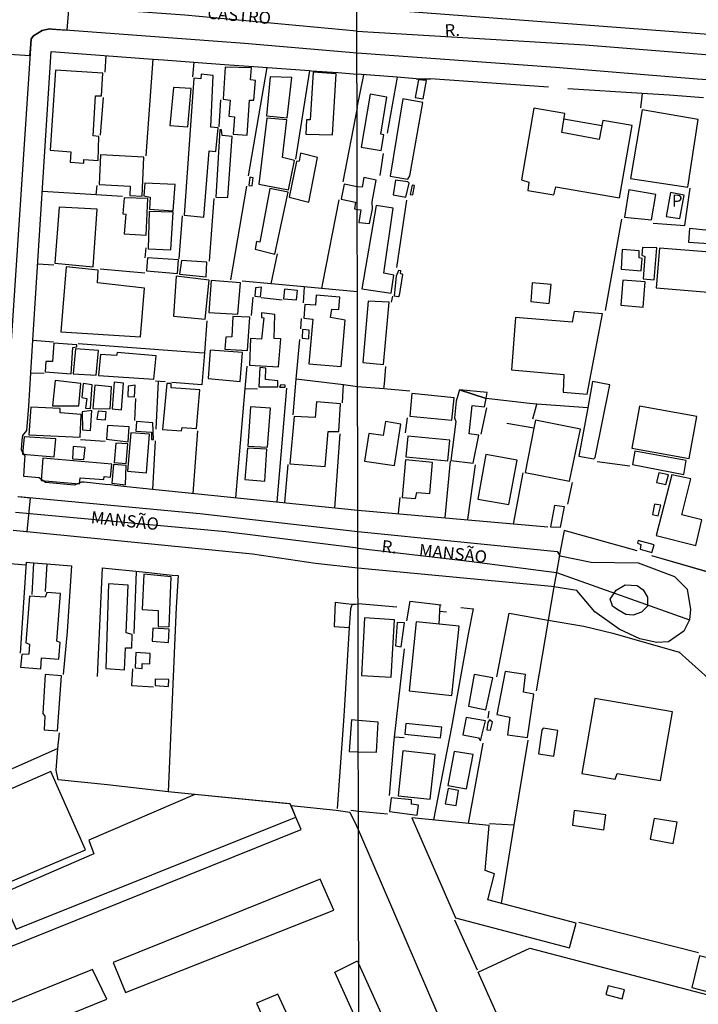
# Model space of a CAD drawing. Units: millimetres. Extents: x 178300 to 180721, y 1671502 to 1674279.
# Drawn here: x 179679 to 179817, y 1673860 to 1674062 of the extents above; entities that cross this region are included whole.
import ezdxf
from ezdxf.enums import TextEntityAlignment as Align

# ---------------------------------------------------------------- set-up
doc = ezdxf.new("R2010")
doc.units = ezdxf.units.MM
doc.header["$MEASUREMENT"] = 0
for name, color, linetype in [('V-CANTEIRO', 6, 'Continuous'), ('V-CEMITERIO', 111, 'Continuous'), ('V-CRUZAMENTO', 1, 'Continuous'), ('V-EDIFICACAO', 7, 'Continuous'), ('V-EIXO_DE_LOGRADOURO', 3, 'Continuous'), ('V-LOTE', 1, 'Continuous'), ('V-NOME_DOS_LOGRADOUROS', 7, 'Continuous'), ('V-QUADRA', 2, 'Continuous'), ('V-TESTADA', 250, 'Continuous'), ('X-LIMITE_1000', 7, 'Continuous')]:
    doc.layers.add(name, color=color, linetype=linetype)

msp = doc.modelspace()

# ---------------------------------------------------------------- linework, layer by layer
at = {"layer": 'V-CANTEIRO'}
msp.add_lwpolyline([(179799.36, 1673943.05), (179800.03, 1673944.05), (179800.58, 1673944.88), (179802.41, 1673945.94), (179804.85, 1673945.86), (179806.07, 1673944.95), (179806.99, 1673943.43), (179806.99, 1673941.6), (179805.77, 1673940.38), (179804.09, 1673939.77), (179802.57, 1673939.92), (179800.89, 1673940.84), (179799.82, 1673941.6), (179799.68, 1673942.05), (179799.36, 1673943.05)], dxfattribs=at)
at = {"layer": 'V-CEMITERIO'}
for points in [[(179733.69, 1673897.93), (179735.07, 1673898.48), (179735.07, 1673898.48), (179733.92, 1673901.17), (179733.92, 1673901.17), (179714.41, 1673903.12), (179714.41, 1673903.12), (179692.7, 1673893.72), (179693.75, 1673890.96), (179674.7, 1673882.74), (179674.7, 1673882.74), (179677.86, 1673875.53), (179677.86, 1673875.53), (179733.69, 1673897.93)], [(179697.65, 1673868.75), (179700.19, 1673862.63), (179742.81, 1673879.44), (179740.05, 1673885.81), (179697.65, 1673868.75)], [(179747.93, 1673855.95), (179743.02, 1673866.74), (179747.65, 1673869.09), (179747.9, 1673868.53), (179754.15, 1673854.7), (179759.64, 1673841.25), (179754.68, 1673839.08), (179747.93, 1673855.94)], [(179655.62, 1673852.02), (179658.34, 1673845.86), (179696.37, 1673861.23), (179693.44, 1673867.3), (179655.62, 1673852.02)], [(179798.96, 1673863.95), (179798.48, 1673862.17), (179801.83, 1673861.34), (179802.25, 1673863.12), (179798.96, 1673863.95)], [(179731.39, 1673862.25), (179726.98, 1673860.43), (179739.33, 1673833.04), (179743.83, 1673835.25), (179731.39, 1673862.25)]]:
    msp.add_lwpolyline(points, close=True, dxfattribs=at)
for points in [[(179646.25, 1673859.98), (179666.89, 1673868.08), (179736.17, 1673895.9), (179735.07, 1673898.48), (179734.07, 1673900.81), (179743.33, 1673899.89), (179746.12, 1673899.48), (179747.38, 1673896.82), (179747.8, 1673895.93), (179748.28, 1673894.82), (179773.14, 1673837.06)], [(179783.51, 1673841.75), (179772.37, 1673866.75), (179782.89, 1673871.66), (179875.53, 1673847.42)]]:
    msp.add_lwpolyline(points, dxfattribs=at)
at = {"layer": 'V-CRUZAMENTO'}
for points in [[(179665.99, 1674070.29), (179665.32, 1674061.16), (179667.92, 1674060.94), (179668.06, 1674060.91), (179668.06, 1674060.91), (179670.63, 1674060.4), (179671.4, 1674059.92), (179672.11, 1674058.87), (179672.39, 1674057.46), (179672.35, 1674056.75), (179672.35, 1674056.75), (179672.23, 1674054.75), (179680.66, 1674054.19), (179680.75, 1674055.62), (179680.75, 1674055.62), (179680.88, 1674057.63), (179681.36, 1674058.24), (179683.18, 1674059.34), (179684.64, 1674059.65), (179685.15, 1674059.61), (179685.15, 1674059.61), (179688.3, 1674059.38), (179688.99, 1674068.58)], [(179678.15, 1673964.05), (179680.7, 1673963.78), (179680.01, 1673956.77), (179677.23, 1673957.04)]]:
    msp.add_lwpolyline(points, dxfattribs=at)
at = {"layer": 'V-EDIFICACAO'}
for points in [[(179685.89, 1674051.2), (179684.78, 1674034.85), (179688.99, 1674034.52), (179688.86, 1674032.39), (179691.66, 1674032.18), (179691.7, 1674032.94), (179694.59, 1674032.73), (179694.76, 1674037.66), (179693.57, 1674037.78), (179694.04, 1674045.93), (179695.31, 1674045.98), (179695.57, 1674050.6), (179685.89, 1674051.2)], [(179720.57, 1674051.84), (179720.15, 1674045.26), (179721.59, 1674045.09), (179721.33, 1674041.82), (179722.48, 1674041.69), (179722.23, 1674038.08), (179725.07, 1674037.91), (179725.58, 1674045.04), (179726.43, 1674045.04), (179726.77, 1674049.08), (179725.75, 1674049.25), (179726, 1674051.71), (179720.57, 1674051.84)], [(179714.2, 1674049.54), (179712.21, 1674021.53), (179716.2, 1674021.14), (179717.3, 1674034.69), (179718.7, 1674034.56), (179719.13, 1674039.4), (179717.64, 1674039.57), (179718.15, 1674050.14), (179715.69, 1674050.35), (179715.6, 1674049.46), (179714.2, 1674049.54)], [(179729.79, 1674049.84), (179729.79, 1674049.84), (179729.06, 1674041.86), (179733.26, 1674041.43), (179734.2, 1674049.67), (179729.79, 1674049.84)], [(179738.57, 1674050.82), (179737.97, 1674041.01), (179737.21, 1674041.01), (179737.08, 1674038.08), (179742.56, 1674037.95), (179743.28, 1674050.48), (179738.57, 1674050.82)], [(179760.13, 1674049.19), (179759.46, 1674045.62), (179761.09, 1674045.33), (179761.76, 1674049.06), (179760.13, 1674049.19)], [(179710.04, 1674047.67), (179709.28, 1674039.91), (179712.97, 1674039.61), (179713.61, 1674047.42), (179710.04, 1674047.67)], [(179750.24, 1674046.32), (179748.39, 1674035.44), (179752.51, 1674034.74), (179753.08, 1674037.96), (179752.41, 1674038.09), (179753.65, 1674045.71), (179750.24, 1674046.32)], [(179756.94, 1674045.33), (179754.32, 1674029.54), (179757.99, 1674028.9), (179758.38, 1674029.6), (179761.02, 1674044.6), (179756.94, 1674045.33)], [(179789.45, 1674038.44), (179790.06, 1674042.33), (179783.77, 1674043.42), (179781.19, 1674028.77), (179782.69, 1674028.29), (179782.5, 1674026.6), (179787.82, 1674025.68), (179788.24, 1674027.34), (179801.29, 1674025.07), (179803.84, 1674039.91), (179797.84, 1674040.93), (179797.11, 1674037), (179789.45, 1674038.44)], [(179805.91, 1674043.1), (179803.52, 1674029.03), (179815.23, 1674027.27), (179817.37, 1674041.12), (179805.91, 1674043.1)], [(179729.14, 1674041.39), (179727.49, 1674027.89), (179733.56, 1674026.7), (179734.75, 1674032.73), (179732.33, 1674033.33), (179733.18, 1674041.01), (179729.14, 1674041.39)], [(179719.98, 1674037.83), (179719.81, 1674039.02), (179719.47, 1674039.02), (179718.7, 1674025.26), (179721.12, 1674025.13), (179722.01, 1674037.66), (179719.98, 1674037.83)], [(179695.1, 1674033.88), (179694.8, 1674027.81), (179701.13, 1674027.47), (179701.08, 1674025.56), (179703.63, 1674025.43), (179703.97, 1674033.41), (179695.1, 1674033.88)], [(179735.17, 1674032.52), (179733.69, 1674025.22), (179737.68, 1674024.24), (179739.5, 1674033.37), (179735.98, 1674034.22), (179735.72, 1674032.56), (179735.17, 1674032.52)], [(179725.66, 1674029.29), (179725.41, 1674027.64), (179726.09, 1674027.55), (179726.34, 1674029.17), (179725.66, 1674029.29)], [(179747.61, 1674027.33), (179744.94, 1674027.89), (179744.35, 1674024.82), (179747.24, 1674024.21), (179747.03, 1674022.83), (179747.58, 1674022.73), (179747.62, 1674022.72), (179748.36, 1674022.61), (179747.94, 1674020.06), (179750.15, 1674019.84), (179750.72, 1674022.84), (179750.69, 1674024.27), (179751.49, 1674028.68), (179748.96, 1674029.22), (179748.61, 1674027.3)], [(179704.18, 1674028.11), (179703.97, 1674025.47), (179705.24, 1674025.22), (179705.12, 1674022.76), (179709.96, 1674022.46), (179710.34, 1674027.85), (179704.18, 1674028.11)], [(179727.66, 1674016.05), (179726.98, 1674016.18), (179726.73, 1674014.61), (179730.77, 1674013.59), (179730.77, 1674013.59), (179733.47, 1674026.28), (179729.74, 1674027), (179727.66, 1674016.05)], [(179755.47, 1674028.68), (179754.99, 1674025.74), (179757.55, 1674025.26), (179758.25, 1674028.07), (179757.99, 1674028.39), (179755.47, 1674028.68)], [(179758.82, 1674027.69), (179758.41, 1674025.8), (179758.98, 1674025.68), (179759.33, 1674027.59), (179758.82, 1674027.69)], [(179699.94, 1674025.09), (179699.68, 1674021.82), (179700.28, 1674021.78), (179699.94, 1674017.75), (179704.4, 1674017.49), (179704.74, 1674024.96), (179699.94, 1674025.09)], [(179803.17, 1674026.7), (179802.28, 1674021.15), (179807.8, 1674020.57), (179808.69, 1674025.77), (179803.17, 1674026.7)], [(179811.68, 1674026.18), (179810.84, 1674021.31), (179813.57, 1674020.9), (179814.47, 1674025.66), (179811.68, 1674026.18)], [(179686.61, 1674023.22), (179685.76, 1674011.76), (179693.61, 1674010.96), (179694.42, 1674022.76), (179686.61, 1674023.22)], [(179751.45, 1674023.51), (179748.55, 1674006.5), (179754.55, 1674005.58), (179755.09, 1674009.31), (179753.05, 1674009.66), (179754.93, 1674022.96), (179751.45, 1674023.51)], [(179705.03, 1674022.29), (179704.82, 1674014.69), (179709.49, 1674014.44), (179709.96, 1674022.16), (179705.03, 1674022.29)], [(179815.55, 1674018.79), (179815.39, 1674016.04), (179824.74, 1674015.44), (179824.9, 1674017.89), (179815.55, 1674018.79)], [(179805.95, 1674014.93), (179805.82, 1674013.36), (179806.46, 1674013.11), (179806.11, 1674008.54), (179808.34, 1674008.35), (179808.91, 1674014.86), (179805.95, 1674014.93)], [(179809.42, 1674014.8), (179808.79, 1674006.66), (179824.29, 1674005.42), (179824.55, 1674008.03), (179826.36, 1674007.97), (179826.59, 1674011.1), (179824.83, 1674011.32), (179824.96, 1674013.59), (179809.42, 1674014.8)], [(179704.69, 1674012.82), (179704.52, 1674010.19), (179710.81, 1674009.64), (179711.02, 1674012.4), (179704.69, 1674012.82)], [(179801.83, 1674014.51), (179801.58, 1674010.49), (179805.69, 1674010.2), (179805.91, 1674012.69), (179805.28, 1674012.82), (179805.31, 1674014.26), (179801.83, 1674014.51)], [(179694.46, 1674007.73), (179694.63, 1674010.32), (179688.05, 1674011), (179686.99, 1673997.71), (179703.29, 1673996.69), (179704.06, 1674006.63), (179694.46, 1674007.73)], [(179711.66, 1674012.31), (179711.23, 1674009.47), (179716.71, 1674008.96), (179716.83, 1674011.97), (179711.66, 1674012.31)], [(179710.59, 1674009.09), (179710, 1674000.89), (179716.49, 1674000.26), (179717.34, 1674008.28), (179710.59, 1674009.09)], [(179756.08, 1674010.24), (179755.6, 1674009.09), (179755.19, 1674005.07), (179755.95, 1674004.91), (179756.27, 1674005.13), (179756.91, 1674009.44), (179756.49, 1674009.6), (179756.53, 1674010.17), (179756.08, 1674010.24)], [(179717.73, 1674008.2), (179717.26, 1674001.62), (179723.2, 1674001.28), (179723.71, 1674007.73), (179717.73, 1674008.2)], [(179726.77, 1674006.67), (179726.64, 1674004.97), (179727.83, 1674004.84), (179728.04, 1674006.84), (179726.77, 1674006.67)], [(179783.42, 1674007.68), (179783.1, 1674003.92), (179786.9, 1674003.5), (179787.31, 1674007.4), (179783.42, 1674007.68)], [(179801.93, 1674008.26), (179801.51, 1674003.15), (179806.07, 1674002.74), (179806.52, 1674007.94), (179801.93, 1674008.26)], [(179732.71, 1674006.41), (179732.54, 1674004.42), (179735.17, 1674004.21), (179735.38, 1674006.16), (179732.71, 1674006.41)], [(179739.04, 1674003.14), (179736.91, 1674003.27), (179736.66, 1674000.51), (179738.53, 1674000.3), (179737.72, 1673991.17), (179744.3, 1673990.62), (179745.12, 1674000.05), (179745.12, 1674000.05), (179742.13, 1674000.6), (179742.39, 1674002.34), (179743.83, 1674002.25), (179744.04, 1674004.76), (179739.21, 1674005.18), (179739.04, 1674003.14)], [(179749.86, 1674003.95), (179748.74, 1673991.44), (179752.98, 1673991.03), (179754.17, 1674003.73), (179749.86, 1674003.95)], [(179722.18, 1674000.81), (179721.97, 1673996.65), (179720.7, 1673996.61), (179720.53, 1673994.14), (179725.15, 1673993.85), (179725.62, 1674000.68), (179722.18, 1674000.81)], [(179728.04, 1674001.57), (179728, 1674000.64), (179728.51, 1674000.55), (179728.04, 1673996.22), (179725.75, 1673996.35), (179725.54, 1673990.88), (179731.48, 1673990.54), (179731.99, 1673996.27), (179730.59, 1673996.31), (179730.72, 1674001.23), (179728.04, 1674001.57)], [(179779.98, 1674000.6), (179779.15, 1673989.94), (179789.87, 1673988.99), (179789.74, 1673985.38), (179794.68, 1673984.97), (179797.78, 1674001.37), (179791.97, 1674001.88), (179791.59, 1673999.67), (179779.98, 1674000.6)], [(179736.4, 1673998.14), (179736.32, 1673996.39), (179737.68, 1673996.27), (179737.8, 1673998.01), (179736.4, 1673998.14)], [(179685.55, 1673995.38), (179685.29, 1673991.64), (179683.89, 1673991.64), (179683.76, 1673989.52), (179689.11, 1673989.14), (179689.45, 1673994.48), (179690.26, 1673994.65), (179690.26, 1673995.04), (179685.55, 1673995.38)], [(179689.96, 1673994.23), (179689.5, 1673989.14), (179694.21, 1673988.84), (179694.67, 1673993.89), (179689.96, 1673994.23)], [(179698.5, 1673993.47), (179698.37, 1673992.83), (179695.06, 1673993.04), (179694.67, 1673988.8), (179706.01, 1673987.99), (179706.48, 1673992.79), (179698.5, 1673993.47)], [(179717.51, 1673993.97), (179717.13, 1673988.12), (179723.63, 1673987.52), (179724.14, 1673993.47), (179717.51, 1673993.97)], [(179728.85, 1673987.95), (179728.93, 1673990.28), (179727.7, 1673990.37), (179727.45, 1673986.42), (179731.39, 1673986.42), (179731.39, 1673987.69), (179728.85, 1673987.95)], [(179685.8, 1673987.73), (179685.29, 1673982.56), (179690.64, 1673982.56), (179691.07, 1673987.14), (179685.8, 1673987.73)], [(179691.53, 1673987.1), (179691.24, 1673984.25), (179692.3, 1673984.08), (179692.04, 1673982.09), (179693.06, 1673982), (179693.4, 1673986.89), (179691.53, 1673987.1)], [(179693.93, 1673986.8), (179693.93, 1673986.8), (179693.53, 1673982), (179697.09, 1673981.96), (179697.35, 1673986.46), (179693.93, 1673986.8)], [(179697.86, 1673987.4), (179697.48, 1673981.92), (179699.39, 1673981.75), (179699.81, 1673987.23), (179697.86, 1673987.4)], [(179700.75, 1673986.59), (179700.66, 1673984.47), (179702.06, 1673984.38), (179702.19, 1673986.8), (179700.75, 1673986.59)], [(179709.53, 1673986.25), (179709.53, 1673987.1), (179708.64, 1673987.14), (179707.79, 1673977.72), (179711.66, 1673977.42), (179711.82, 1673978.1), (179714.75, 1673977.93), (179715.39, 1673985.82), (179709.53, 1673986.25)], [(179731.99, 1673986.89), (179731.73, 1673986.38), (179732.88, 1673986.38), (179732.88, 1673986.8), (179731.99, 1673986.89)], [(179794.77, 1673982.13), (179792.96, 1673972.3), (179796.02, 1673971.73), (179796.31, 1673971.98), (179799.25, 1673986.85), (179795.77, 1673987.55)], [(179758.79, 1673985.06), (179758.34, 1673980.47), (179766.93, 1673979.64), (179767.41, 1673984.2), (179758.79, 1673985.06)], [(179768.52, 1673985.83), (179767.85, 1673983.5), (179767.53, 1673980.09), (179767.76, 1673979.35), (179766.74, 1673971.38), (179771.33, 1673970.87), (179772.51, 1673976.54), (179770.5, 1673976.83), (179771.11, 1673982.61), (179773.63, 1673982.38), (179773.96, 1673984.07)], [(179773.96, 1673984.07), (179774.2, 1673985.29), (179768.52, 1673985.83)], [(179734.71, 1673980.39), (179733.81, 1673970.67), (179741.07, 1673970.16), (179741.67, 1673977.33), (179743.83, 1673977.29), (179744.21, 1673982.98), (179739.25, 1673983.4), (179738.99, 1673980.18), (179734.71, 1673980.39)], [(179805.34, 1673982.48), (179803.81, 1673973.93), (179815.52, 1673971.82), (179817.11, 1673980.37), (179805.34, 1673982.48)], [(179680.84, 1673982.26), (179680.45, 1673976.61), (179690.9, 1673976.15), (179691.15, 1673980.77), (179686.82, 1673981.11), (179686.82, 1673982), (179680.84, 1673982.26)], [(179691.36, 1673981.32), (179691.41, 1673977.67), (179693.06, 1673977.55), (179693.32, 1673981.58), (179691.36, 1673981.32)], [(179694.59, 1673981.45), (179694.34, 1673979.84), (179696.12, 1673979.71), (179696.25, 1673981.37), (179694.59, 1673981.45)], [(179725.79, 1673982.39), (179725.2, 1673974.32), (179729.23, 1673974.11), (179729.87, 1673982.09), (179725.79, 1673982.39)], [(179696.5, 1673978.57), (179696.29, 1673975.72), (179700.75, 1673975.21), (179700.96, 1673978.27), (179696.5, 1673978.57)], [(179702.44, 1673979.33), (179702.32, 1673977.38), (179705.54, 1673977.16), (179705.5, 1673975.68), (179705.92, 1673975.68), (179705.8, 1673979.07), (179702.44, 1673979.33)], [(179753.4, 1673979.35), (179752.89, 1673976.51), (179749.99, 1673976.9), (179749.12, 1673971.25), (179755.22, 1673970.39), (179756.53, 1673978.84), (179753.4, 1673979.35)], [(179783.75, 1673978.01), (179781.99, 1673968.95), (179791.05, 1673967.16), (179793.31, 1673977.82), (179784.06, 1673979.61)], [(179701.3, 1673977.04), (179700.58, 1673969.18), (179704.52, 1673968.84), (179705.12, 1673976.78), (179701.3, 1673977.04)], [(179679.48, 1673976.23), (179679.1, 1673972.66), (179685.63, 1673972.11), (179685.97, 1673975.81), (179679.48, 1673976.23)], [(179698.24, 1673974.96), (179697.86, 1673971.01), (179700.32, 1673970.8), (179700.7, 1673974.79), (179698.24, 1673974.96)], [(179757.99, 1673976.38), (179757.55, 1673972.14), (179766.13, 1673971.31), (179766.54, 1673975.56), (179757.99, 1673976.38)], [(179689.5, 1673974.24), (179689.37, 1673971.73), (179691.7, 1673971.56), (179691.92, 1673974.07), (179689.5, 1673974.24)], [(179725.15, 1673973.94), (179724.64, 1673967.53), (179728.68, 1673967.19), (179729.14, 1673973.68), (179725.15, 1673973.94)], [(179773.91, 1673972.62), (179772.26, 1673963.5), (179778.64, 1673962.41), (179780.36, 1673971.47), (179773.91, 1673972.62)], [(179804.41, 1673973.29), (179803.9, 1673970.58), (179814.43, 1673968.54), (179814.91, 1673971.38), (179804.41, 1673973.29)], [(179683.26, 1673971.86), (179682.92, 1673967.32), (179690.81, 1673966.64), (179690.94, 1673967.87), (179695.74, 1673967.49), (179695.82, 1673968.12), (179697.14, 1673968), (179697.39, 1673970.63), (179683.26, 1673971.86)], [(179697.77, 1673970.58), (179697.39, 1673966.72), (179700.19, 1673966.42), (179700.32, 1673970.37), (179697.77, 1673970.58)], [(179757.48, 1673971.5), (179756.81, 1673963.85), (179759.56, 1673963.59), (179759.78, 1673964.84), (179762.46, 1673964.61), (179763.03, 1673970.99), (179757.48, 1673971.5)], [(179811.98, 1673968.44), (179808.79, 1673956.03), (179816.86, 1673954.02), (179818.13, 1673959.28), (179814.02, 1673960.3), (179815.84, 1673967.67), (179811.98, 1673968.44)], [(179809.33, 1673968.86), (179808.85, 1673966.91), (179810.76, 1673966.46), (179811.31, 1673968.47), (179809.33, 1673968.86)], [(179808.4, 1673962.44), (179807.99, 1673960.37), (179809.17, 1673960.08), (179809.71, 1673962.28), (179808.4, 1673962.44)], [(179787.95, 1673962.19), (179787.15, 1673957.85), (179789.2, 1673957.72), (179790.03, 1673961.9), (179787.95, 1673962.19)], [(179805.08, 1673955.04), (179804.96, 1673954.5), (179805.63, 1673954.24), (179805.47, 1673953.25), (179807.86, 1673952.55), (179808.34, 1673954.15), (179805.08, 1673955.04)], [(179703.93, 1673948.17), (179703.63, 1673940.91), (179706.86, 1673940.7), (179706.86, 1673937.47), (179709.15, 1673937.35), (179709.53, 1673947.62), (179703.93, 1673948.17)], [(179683.76, 1673943.46), (179680.58, 1673943.67), (179679.82, 1673934.12), (179680.58, 1673933.82), (179680.45, 1673931.78), (179678.97, 1673931.7), (179678.71, 1673929.11), (179682.87, 1673928.77), (179683.04, 1673931.02), (179686.57, 1673930.77), (179686.82, 1673934.16), (179686.18, 1673934.42), (179686.91, 1673944.18), (179684.1, 1673944.39), (179683.76, 1673943.46)], [(179696.7, 1673946.19), (179696.7, 1673946.19), (179696.2, 1673928.86), (179700.02, 1673928.6), (179700.19, 1673933.1), (179701.47, 1673933.1), (179701.59, 1673935.82), (179700.36, 1673936.16), (179700.75, 1673945.88), (179696.7, 1673946.19)], [(179749.09, 1673939.22), (179748.49, 1673927.44), (179754.55, 1673927.09), (179755.22, 1673938.83), (179749.09, 1673939.22)], [(179755.76, 1673938.29), (179755.44, 1673933.47), (179756.62, 1673933.31), (179757.29, 1673938.16), (179755.76, 1673938.29)], [(179759.68, 1673938.42), (179758.22, 1673924.28), (179766.93, 1673923.33), (179768.43, 1673937.49), (179759.68, 1673938.42)], [(179705.8, 1673937.09), (179705.67, 1673934.42), (179709.02, 1673934.16), (179709.15, 1673936.88), (179705.8, 1673937.09)], [(179702.32, 1673932.12), (179702.19, 1673928.98), (179703.59, 1673928.86), (179703.59, 1673929.87), (179705.16, 1673929.83), (179705.24, 1673931.95), (179702.32, 1673932.12)], [(179777.87, 1673928.27), (179776.18, 1673919.44), (179778.8, 1673918.92), (179778.35, 1673915.29), (179782.43, 1673914.75), (179783.74, 1673923.61), (179781.6, 1673924), (179782.02, 1673927.6), (179777.87, 1673928.27)], [(179683.76, 1673927.62), (179683.26, 1673919.64), (179683.72, 1673919.13), (179683.55, 1673916.29), (179686.27, 1673916.12), (179687.08, 1673927.37), (179683.76, 1673927.62)], [(179706.26, 1673926.69), (179706.26, 1673925.37), (179708.98, 1673925.2), (179709.07, 1673926.61), (179706.26, 1673926.69)], [(179771.55, 1673927.6), (179770.34, 1673921.13), (179773.95, 1673920.42), (179775.32, 1673926.96), (179771.55, 1673927.6)], [(179796.22, 1673922.75), (179793.54, 1673907.38), (179800.39, 1673906.2), (179800.81, 1673907.38), (179809.65, 1673905.94), (179812.1, 1673920.01), (179796.22, 1673922.75)], [(179747.81, 1673918.23), (179746.41, 1673918.38), (179745.98, 1673911.89), (179747.83, 1673911.82), (179751.52, 1673911.78), (179751.87, 1673917.9)], [(179769.86, 1673918.86), (179769.19, 1673915.32), (179772.41, 1673914.65), (179772.83, 1673914.04), (179773.82, 1673918.13), (179769.86, 1673918.86)], [(179774.68, 1673918.35), (179774.3, 1673917.81), (179774.11, 1673916.31), (179774.9, 1673916.24), (179775.25, 1673917.87), (179774.68, 1673918.35)], [(179757.55, 1673917.62), (179757.36, 1673915.45), (179764.63, 1673914.65), (179764.89, 1673916.85), (179757.55, 1673917.62)], [(179785.34, 1673916.24), (179784.7, 1673911.4), (179787.82, 1673910.92), (179788.62, 1673916.18), (179785.65, 1673916.66), (179785.34, 1673916.24)], [(179756.97, 1673912.03), (179755.98, 1673902.85), (179762.56, 1673902.14), (179763.58, 1673911.3), (179756.97, 1673912.03)], [(179767.47, 1673911.91), (179766.16, 1673904.95), (179769.96, 1673904.22), (179771.33, 1673911.24), (179767.47, 1673911.91)], [(179645.43, 1673890.57), (179643.39, 1673888.7), (179641.99, 1673886.07), (179641.61, 1673881.74), (179642.63, 1673878.47), (179645.56, 1673875.75), (179649.13, 1673874.69), (179651.8, 1673874.77), (179692, 1673891.8), (179684.95, 1673907.76), (179645.43, 1673890.57)], [(179766.19, 1673904.34), (179765.59, 1673901.19), (179767.82, 1673900.84), (179768.33, 1673903.93), (179766.19, 1673904.34)], [(179754.52, 1673902.4), (179754.23, 1673899.59), (179759.88, 1673898.89), (179760.16, 1673900.93), (179758.7, 1673901.12), (179758.73, 1673901.98), (179754.52, 1673902.4)], [(179758.76, 1673898.35), (179767.72, 1673877.86), (179791.05, 1673871.71), (179792.42, 1673876.81), (179774.33, 1673881.56), (179775.67, 1673886.86), (179773.79, 1673887.56), (179774.62, 1673896.72), (179758.76, 1673898.35)], [(179791.97, 1673899.85), (179791.65, 1673896.85), (179798.07, 1673895.89), (179798.48, 1673898.95), (179791.97, 1673899.85)], [(179808.34, 1673898.19), (179807.54, 1673893.98), (179812.26, 1673893.08), (179813.09, 1673897.42), (179808.34, 1673898.19)], [(179817.65, 1673870.08), (179816.03, 1673863.63), (179819.7, 1673862.68), (179821.36, 1673869.15), (179817.65, 1673870.08)]]:
    msp.add_lwpolyline(points, close=True, dxfattribs=at)
at = {"layer": 'V-EIXO_DE_LOGRADOURO'}
for points in [[(179747.56, 1674059.16), (179712.36, 1674062.44), (179685.74, 1674064.34)], [(179747.56, 1674059.16), (179794.22, 1674056.37), (179840.14, 1674052.69)], [(179747.75, 1673953.49), (179720.7, 1673956.77), (179677.72, 1673960.75)], [(179747.75, 1673953.49), (179770.48, 1673950.79), (179788.36, 1673948.46), (179815.58, 1673938.78)]]:
    msp.add_lwpolyline(points, dxfattribs=at)
at = {"layer": 'V-LOTE'}
for points in [[(179681.27, 1673996), (179684.97, 1674055.04)], [(179684.97, 1674055.04), (179705.78, 1674053.48)], [(179696.01, 1674050.77), (179696.22, 1674054.18)], [(179705.78, 1674053.48), (179704.33, 1674033.71)], [(179705.78, 1674053.48), (179707.97, 1674053.32)], [(179707.97, 1674053.32), (179714.15, 1674052.85)], [(179714.15, 1674052.85), (179713.92, 1674049.83)], [(179714.15, 1674052.85), (179720.44, 1674052.38)], [(179729.13, 1674051.75), (179725.27, 1674029.6)], [(179726.36, 1674051.96), (179737.85, 1674051.12)], [(179737.85, 1674051.12), (179734.98, 1674033.03)], [(179737.85, 1674051.12), (179738.23, 1674051.09)], [(179743.62, 1674050.71), (179747.57, 1674050.37)], [(179755.81, 1674049.75), (179747.57, 1674050.37)], [(179747.59, 1674043.55), (179748.97, 1674050.26)], [(179755.81, 1674049.75), (179753.75, 1674038.29)], [(179759.65, 1674049.46), (179755.81, 1674049.75)], [(179786.73, 1674047.74), (179762.63, 1674049.42)], [(179805.89, 1674046.41), (179790.7, 1674047.36)], [(179695.66, 1674045.59), (179695.04, 1674037.93)], [(179719.67, 1674045.15), (179719.29, 1674039.63)], [(179805.89, 1674046.41), (179805.59, 1674043.48)], [(179811.45, 1674046.06), (179805.89, 1674046.41)], [(179818.46, 1674045.56), (179811.45, 1674046.06)], [(179747.59, 1674043.53), (179744.64, 1674028.36)], [(179747.59, 1674043.55), (179747.59, 1674043.53)], [(179797.63, 1674039.83), (179789.88, 1674041.16)], [(179752.91, 1674034.14), (179752.23, 1674029.65)], [(179694.23, 1674025.71), (179694.38, 1674027.65)], [(179724.94, 1674027.5), (179721.65, 1674008.35)], [(179814.61, 1674019.43), (179815.72, 1674027.05)], [(179694.23, 1674025.71), (179683.2, 1674026.42)], [(179699.61, 1674025.37), (179694.23, 1674025.71)], [(179718.25, 1674024.98), (179717.31, 1674012.16)], [(179743.87, 1674024.71), (179740.52, 1674007.65)], [(179757.71, 1674024.64), (179755.65, 1674010.85)], [(179711.17, 1674012.59), (179711.86, 1674021.4)], [(179801.7, 1674020.74), (179798.35, 1674002.04)], [(179808.18, 1674019.9), (179814.61, 1674019.43)], [(179704.24, 1674012.86), (179704.42, 1674014.9)], [(179730, 1674007.51), (179731.27, 1674013.67)], [(179682.26, 1674011.62), (179685.52, 1674011.41)], [(179695.02, 1674010.58), (179704.19, 1674009.79)], [(179730, 1674007.51), (179724.04, 1674008.06)], [(179736.77, 1674006.88), (179730, 1674007.51)], [(179736.77, 1674006.88), (179736.55, 1674003.65)], [(179740.3, 1674006.56), (179736.77, 1674006.88)], [(179740.52, 1674007.65), (179740.3, 1674006.56)], [(179726.24, 1674004.8), (179725.88, 1674001.02)], [(179732.22, 1674004.18), (179727.98, 1674004.62)], [(179747.65, 1674005.88), (179740.3, 1674006.56)], [(179754.81, 1674005.02), (179754.58, 1674003.76)], [(179716.85, 1673999.93), (179716.34, 1673993.38)], [(179736.05, 1673998.33), (179736.23, 1674000.4)], [(179680.85, 1673989.32), (179681.27, 1673996)], [(179681.27, 1673996), (179685.46, 1673995.63)], [(179690.55, 1673995.29), (179715.26, 1673993.46)], [(179735.14, 1673988.05), (179735.87, 1673996.16)], [(179715.26, 1673993.46), (179716.34, 1673993.38)], [(179716.34, 1673993.38), (179715.83, 1673986.87)], [(179724.68, 1673986.09), (179725.07, 1673990.69)], [(179753.16, 1673987.07), (179753.46, 1673990.6)], [(179680.42, 1673982.49), (179680.85, 1673989.32)], [(179680.85, 1673989.32), (179683.56, 1673989.22)], [(179708.32, 1673987.49), (179706.33, 1673987.62)], [(179706.89, 1673987.58), (179706.41, 1673977.81)], [(179715.83, 1673986.87), (179709.65, 1673987.36)], [(179734.48, 1673980.75), (179735.14, 1673988.05)], [(179744.8, 1673986.83), (179735.14, 1673988.05)], [(179744.74, 1673985.78), (179744.8, 1673986.83)], [(179747.69, 1673986.47), (179744.8, 1673986.83)], [(179753.08, 1673986.02), (179753.16, 1673987.07)], [(179722.78, 1673963.76), (179724.68, 1673986.09)], [(179724.68, 1673986.09), (179727.22, 1673986.04)], [(179731.22, 1673962.93), (179733.23, 1673986.17)], [(179744.57, 1673983.15), (179744.74, 1673985.78)], [(179753.08, 1673986.02), (179747.69, 1673986.47)], [(179758.39, 1673985.56), (179753.08, 1673986.02)], [(179702.12, 1673979.57), (179702.3, 1673984.09)], [(179784.32, 1673982.9), (179782.86, 1673983.01), (179773.96, 1673984.07)], [(179784.07, 1673981.9), (179784.32, 1673982.9)], [(179794.77, 1673982.13), (179784.32, 1673982.9)], [(179774.04, 1673982.13), (179772.89, 1673976.8)], [(179783.56, 1673979.88), (179784.07, 1673981.9)], [(179757.81, 1673980.09), (179757.43, 1673977.01)], [(179783.75, 1673978.01), (179778.23, 1673978.93)], [(179714.06, 1673964.62), (179715.01, 1673977.47)], [(179743.06, 1673961.67), (179744.14, 1673976.81)], [(179690.99, 1673975.68), (179696.05, 1673975.34)], [(179706.28, 1673975.43), (179705.71, 1673965.46)], [(179682.54, 1673967.82), (179681.81, 1673967.89), (179679.43, 1673968.12), (179679.62, 1673971.58), (179679.66, 1673972.25)], [(179732.77, 1673962.77), (179733.5, 1673970.59)], [(179766.63, 1673971.25), (179765.5, 1673959.73)], [(179771.75, 1673970.51), (179770.14, 1673959.29)], [(179796.66, 1673971.19), (179803.37, 1673970.31)], [(179781.5, 1673968.85), (179779.51, 1673958.4)], [(179697.1, 1673966.41), (179696.05, 1673966.51), (179691.74, 1673966.93), (179691.18, 1673966.98)], [(179791.55, 1673966.89), (179790.64, 1673962.43)], [(179705.71, 1673965.46), (179700.48, 1673965.99)], [(179747.74, 1673961.19), (179705.71, 1673965.46)], [(179756.34, 1673963.82), (179755.95, 1673960.64)], [(179786.57, 1673957.73), (179747.74, 1673961.19)], [(179789.91, 1673957.06), (179789.02, 1673952.12)], [(179804.89, 1673952.92), (179789.91, 1673957.06)], [(179669.43, 1673950.94), (179679.82, 1673950.08)], [(179679.9, 1673950.61), (179678.65, 1673931.98)], [(179679.9, 1673950.61), (179681.39, 1673950.48)], [(179681.39, 1673950.48), (179681.06, 1673944)], [(179681.39, 1673950.48), (179684.05, 1673950.26)], [(179684.13, 1673950.25), (179683.77, 1673944.6)], [(179684.05, 1673950.26), (179684.13, 1673950.25)], [(179684.13, 1673950.25), (179689.18, 1673949.82)], [(179789.01, 1673952.05), (179788.36, 1673948.46)], [(179789.02, 1673952.12), (179789.01, 1673952.05)], [(179820.55, 1673948.22), (179807.86, 1673951.89)], [(179689.18, 1673949.82), (179688.28, 1673936.39), (179687.48, 1673927.61)], [(179695.4, 1673949.44), (179694.38, 1673927.21)], [(179695.4, 1673949.44), (179703.67, 1673948.61)], [(179701.98, 1673936.04), (179702.43, 1673948.69)], [(179788.36, 1673948.46), (179787.83, 1673945.53)], [(179709.73, 1673947.92), (179711.01, 1673947.87), (179710.6, 1673941.41), (179708.95, 1673903.66)], [(179787.76, 1673945.15), (179786.67, 1673938.77)], [(179787.83, 1673945.53), (179787.76, 1673945.15)], [(179743.09, 1673942.4), (179742.86, 1673937.43), (179744.93, 1673937.3)], [(179743.09, 1673942.4), (179745.27, 1673942.16), (179746.58, 1673942.02)], [(179758.37, 1673942.65), (179757.72, 1673938.63)], [(179758.37, 1673942.65), (179764.78, 1673941.89)], [(179746.58, 1673942.02), (179746.21, 1673941.05), (179745.97, 1673937.23)], [(179746.58, 1673942.02), (179747.27, 1673942.04), (179747.77, 1673942.05)], [(179755.74, 1673941.39), (179747.77, 1673942.05)], [(179763.25, 1673897.89), (179766.99, 1673916.84), (179770.35, 1673935.87), (179771.4, 1673941.06)], [(179764.44, 1673940.58), (179764.33, 1673937.93)], [(179764.5, 1673941.92), (179764.44, 1673940.58)], [(179764.44, 1673940.58), (179765.85, 1673940.45)], [(179768.83, 1673941.33), (179771.4, 1673941.06)], [(179776.19, 1673927.16), (179778.71, 1673940.14)], [(179778.71, 1673940.14), (179786.67, 1673938.77)], [(179786.67, 1673938.77), (179784.19, 1673924.3)], [(179786.67, 1673938.77), (179793.97, 1673937.51)], [(179745.97, 1673937.23), (179744.87, 1673919.13), (179743.52, 1673900.22)], [(179744.93, 1673937.3), (179745.97, 1673937.23)], [(179793.97, 1673937.51), (179799.92, 1673936.1)], [(179799.92, 1673936.1), (179813.49, 1673932.22)], [(179757.2, 1673932.88), (179755.17, 1673914.84)], [(179813.49, 1673932.22), (179813.66, 1673932.17)], [(179813.49, 1673932.22), (179823.35, 1673923.36), (179820.76, 1673915.09)], [(179705.9, 1673925.06), (179701.53, 1673925.32), (179701.71, 1673928.79)], [(179774.53, 1673920.14), (179774.3, 1673918.67)], [(179686.39, 1673912.53), (179686.67, 1673915.73)], [(179755.17, 1673914.84), (179755.1, 1673914.21), (179754.11, 1673902.88)], [(179757.22, 1673914.7), (179755.17, 1673914.84)], [(179779.74, 1673896.8), (179782.56, 1673914.21)], [(179686.39, 1673912.53), (179677, 1673908.34)], [(179708.95, 1673903.66), (179705.38, 1673904.02), (179696.51, 1673905.1), (179686.46, 1673906.1), (179686, 1673908.09), (179686.39, 1673912.53)], [(179773.33, 1673913.56), (179770.28, 1673897.17)], [(179714.41, 1673903.12), (179708.95, 1673903.66)], [(179733.52, 1673901.21), (179714.41, 1673903.12)], [(179747.85, 1673899.63), (179746.27, 1673899.81)], [(179753.8, 1673899.1), (179747.85, 1673899.63)], [(179779.74, 1673896.8), (179774.7, 1673897.09)], [(179777.15, 1673880.82), (179779.74, 1673896.8)], [(179767.53, 1673877.44), (179772.11, 1673867.26)], [(179817.43, 1673870.69), (179792.94, 1673876.94)]]:
    msp.add_lwpolyline(points, dxfattribs=at)
at = {"layer": 'V-QUADRA'}
for points in [[(179839.3, 1674057), (179747.55, 1674063.97)], [(179838.94, 1674047.85), (179817.16, 1674049.38), (179788.18, 1674051.74), (179747.57, 1674054.66), (179747.57, 1674054.66), (179724.54, 1674056.68), (179685.15, 1674059.61), (179685.15, 1674059.61), (179684.64, 1674059.65), (179683.18, 1674059.34), (179681.36, 1674058.24), (179680.88, 1674057.63), (179680.75, 1674055.62), (179680.75, 1674055.62), (179675.47, 1673975.25)], [(179678.32, 1673964), (179715.41, 1673960.53), (179747.74, 1673956.86), (179747.74, 1673956.86), (179788.52, 1673952.75), (179789.01, 1673952.05), (179789.01, 1673952.05), (179789.13, 1673951.87), (179795.46, 1673950.58), (179805.06, 1673950.47), (179812.53, 1673947.69), (179815.12, 1673945.06), (179815.81, 1673940.95), (179815.58, 1673938.78), (179814.44, 1673936.49), (179811.31, 1673934.29), (179808.87, 1673934.18), (179805.44, 1673934.94), (179801.17, 1673936.88), (179796.22, 1673940.42), (179792.56, 1673944.8), (179787.83, 1673945.53), (179787.83, 1673945.53), (179787.38, 1673945.6), (179747.76, 1673949.36), (179747.76, 1673949.36), (179739.06, 1673950.35), (179726.21, 1673952.22), (179677.23, 1673957.04)]]:
    msp.add_lwpolyline(points, dxfattribs=at)
at = {"layer": 'V-TESTADA'}
for points in [[(179681.27, 1673996), (179684.97, 1674055.04)], [(179684.97, 1674055.04), (179705.78, 1674053.48)], [(179705.78, 1674053.48), (179707.97, 1674053.32)], [(179707.97, 1674053.32), (179714.15, 1674052.85)], [(179714.15, 1674052.85), (179720.44, 1674052.38)], [(179720.44, 1674052.38), (179726.36, 1674051.96)], [(179726.36, 1674051.96), (179737.85, 1674051.12)], [(179737.85, 1674051.12), (179738.23, 1674051.09)], [(179738.23, 1674051.09), (179743.62, 1674050.71)], [(179743.62, 1674050.71), (179747.57, 1674050.37)], [(179755.81, 1674049.75), (179747.57, 1674050.37)], [(179759.65, 1674049.46), (179755.81, 1674049.75)], [(179759.65, 1674049.46), (179762.63, 1674049.42)], [(179786.73, 1674047.74), (179762.63, 1674049.42)], [(179805.89, 1674046.41), (179790.7, 1674047.36)], [(179811.45, 1674046.06), (179805.89, 1674046.41)], [(179818.46, 1674045.56), (179811.45, 1674046.06)], [(179680.85, 1673989.32), (179681.27, 1673996)], [(179680.42, 1673982.49), (179680.85, 1673989.32)], [(179679.19, 1673976.52), (179680.05, 1673977.52), (179680.42, 1673982.49)], [(179679.66, 1673972.25), (179678.91, 1673973.58), (179679.09, 1673975.52), (179679.19, 1673976.52)], [(179682.54, 1673967.82), (179681.81, 1673967.89), (179679.43, 1673968.12), (179679.62, 1673971.58), (179679.66, 1673972.25)], [(179691.18, 1673966.98), (179689.74, 1673966.37), (179683.81, 1673966.91), (179682.54, 1673967.82)], [(179697.1, 1673966.41), (179696.05, 1673966.51), (179691.74, 1673966.93), (179691.18, 1673966.98)], [(179700.48, 1673965.99), (179698.05, 1673966.29), (179697.1, 1673966.41)], [(179705.71, 1673965.46), (179700.48, 1673965.99)], [(179747.74, 1673961.19), (179705.71, 1673965.46)], [(179786.57, 1673957.73), (179747.74, 1673961.19)], [(179804.89, 1673952.92), (179789.91, 1673957.06)], [(179669.43, 1673950.94), (179679.82, 1673950.08)], [(179679.9, 1673950.61), (179681.39, 1673950.48)], [(179681.39, 1673950.48), (179684.05, 1673950.26)], [(179684.05, 1673950.26), (179684.13, 1673950.25)], [(179684.13, 1673950.25), (179689.18, 1673949.82)], [(179789.01, 1673952.05), (179788.36, 1673948.46)], [(179789.02, 1673952.12), (179789.01, 1673952.05)], [(179820.67, 1673948.19), (179807.86, 1673951.89)], [(179695.4, 1673949.44), (179703.67, 1673948.61)], [(179703.67, 1673948.61), (179709.73, 1673947.92)], [(179788.36, 1673948.46), (179787.83, 1673945.53)], [(179787.83, 1673945.53), (179787.76, 1673945.15)], [(179743.09, 1673942.4), (179745.27, 1673942.16), (179746.58, 1673942.02)], [(179758.37, 1673942.65), (179764.78, 1673941.89)], [(179755.74, 1673941.39), (179747.77, 1673942.05)], [(179768.83, 1673941.33), (179771.4, 1673941.06)], [(179768.83, 1673941.33), (179771.4, 1673941.06)], [(179778.71, 1673940.14), (179786.67, 1673938.77)], [(179786.67, 1673938.77), (179793.97, 1673937.51)], [(179793.97, 1673937.51), (179799.92, 1673936.1)], [(179799.92, 1673936.1), (179813.49, 1673932.22)], [(179813.49, 1673932.22), (179813.66, 1673932.17)]]:
    msp.add_lwpolyline(points, dxfattribs=at)
at = {"layer": 'X-LIMITE_1000'}
msp.add_line((179752.24, 1671505.48), (179747.16, 1674276.89), dxfattribs=at)

# ---------------------------------------------------------------- texts
at = {"layer": 'V-NOME_DOS_LOGRADOUROS'}
for s, rotation, p in [('CASTRO', 355, (179716.81, 1674060.95)), ('R.', 3, (179765.59, 1674057.28)), ('MANSÃO', 354, (179692.94, 1673957.8)), ('R.      MANSÃO', 354, (179752.41, 1673951.88))]:
    msp.add_text(s, height=2.5, rotation=rotation, dxfattribs=at).set_placement(p, align=Align.BOTTOM_LEFT)
msp.add_text('P', height=2.5, dxfattribs=at).set_placement((179811.98, 1674022.49), align=Align.BOTTOM_LEFT)

doc.saveas('drawing.dxf')
